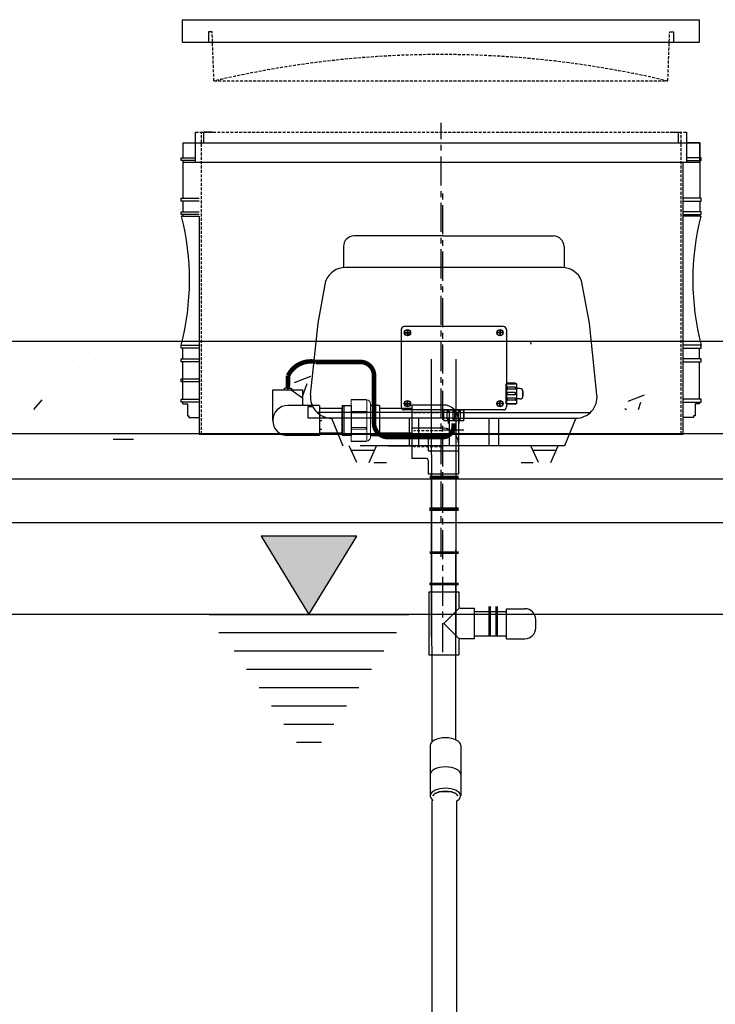
# Model space of a CAD drawing. Units: millimetres. Extents: x 21720638 to 21923301, y 1284342 to 1393321.
# Drawn here: x 21765368 to 21766129, y 1319524 to 1320601 of the extents above; entities that cross this region are included whole.
import ezdxf

# ---------------------------------------------------------------- set-up
doc = ezdxf.new("R2010")
doc.units = ezdxf.units.MM
doc.header["$LTSCALE"] = 0.5
doc.linetypes.add('CENTERX2', pattern=[101.6, 63.5, -12.7, 12.7, -12.7])
doc.linetypes.add('HIDDEN', pattern=[9.525, 6.35, -3.175])
doc.layers.add('Air', color=92, linetype='Continuous')
doc.layers.add('CO - CHAUFFE-EAU', color=1, linetype='Continuous')

# ---------------------------------------------------------------- blocks, each defined once
blk = doc.blocks.new('allonge-profil-20po')
at = {"color": 3, "linetype": 'Continuous'}
for p, q in [((21823436.7, 1345120), (21823436.7, 1345152.6)), ((21823436.7, 1345120), (21823436.7, 1345152.6)), ((21823445.7, 1345141.2), (21823445.7, 1345152.6)), ((21823455.1, 1345152.6), (21823445.7, 1345152.6)), ((21823955.4, 1345152.6), (21823964.8, 1345152.6)), ((21823955.4, 1345152.6), (21823964.8, 1345152.6)), ((21823964.8, 1345141.2), (21823964.8, 1345152.6)), ((21823964.8, 1345141.2), (21823964.8, 1345152.6)), ((21823973.8, 1345120), (21823973.8, 1345152.6)), ((21823422.7, 1345141.2), (21823422.7, 1345124.8)), ((21823422.7, 1345141.2), (21823987.9, 1345141.2)), ((21823422.7, 1345141.2), (21823422.7, 1345124.8)), ((21823422.7, 1345141.2), (21823987.9, 1345141.2)), ((21823422.7, 1345141.2), (21823436.7, 1345141.2)), ((21823987.9, 1345141.2), (21823973.8, 1345141.2)), ((21823987.9, 1345141.2), (21823987.9, 1345124.8)), ((21823987.9, 1345120), (21823987.9, 1345141.2)), ((21823987.9, 1345141.2), (21823987.9, 1345124.8)), ((21823421, 1345121.6), (21823421, 1345124.8)), ((21823421, 1345124.8), (21823422.7, 1345124.8)), ((21823421, 1345121.6), (21823421, 1345124.8)), ((21823421, 1345124.8), (21823422.7, 1345124.8)), ((21823422.7, 1345121.6), (21823421, 1345121.6)), ((21823422.7, 1345121.6), (21823421, 1345121.6)), ((21823421.1, 1345124.8), (21823436.7, 1345124.8)), ((21823421.1, 1345124.8), (21823436.7, 1345124.8)), ((21823436.7, 1345121.6), (21823421.1, 1345121.6)), ((21823436.7, 1345121.6), (21823421.1, 1345121.6)), ((21823422.7, 1345121.6), (21823422.7, 1345080.4)), ((21823422.7, 1345121.6), (21823422.7, 1345080.4)), ((21823422.7, 1345120), (21823987.9, 1345120)), ((21823422.7, 1345120), (21823987.9, 1345120)), ((21823969.8, 1344840.7), (21823969.8, 1345120)), ((21823969.8, 1344840.7), (21823969.8, 1345120)), ((21823989.5, 1345124.8), (21823973.8, 1345124.8)), ((21823989.5, 1345124.8), (21823973.8, 1345124.8)), ((21823973.8, 1345121.6), (21823989.5, 1345121.6)), ((21823973.8, 1345121.6), (21823989.5, 1345121.6)), ((21823987.9, 1345121.6), (21823987.9, 1345080.4)), ((21823987.9, 1345121.6), (21823987.9, 1345080.4)), ((21823989.5, 1345121.6), (21823989.5, 1345124.8)), ((21823989.5, 1345121.6), (21823989.5, 1345124.8)), ((21823421, 1345077.2), (21823421, 1345080.4)), ((21823421, 1345080.4), (21823422.7, 1345080.4)), ((21823421, 1345077.2), (21823421, 1345080.4)), ((21823421, 1345080.4), (21823422.7, 1345080.4)), ((21823422.7, 1345077.2), (21823421, 1345077.2)), ((21823422.7, 1345077.2), (21823421, 1345077.2)), ((21823421.1, 1345080.4), (21823440.7, 1345080.4)), ((21823421.1, 1345080.4), (21823440.7, 1345080.4)), ((21823440.7, 1345077.2), (21823421.1, 1345077.2)), ((21823440.7, 1345077.2), (21823421.1, 1345077.2)), ((21823422.7, 1345077.2), (21823422.7, 1345065.7)), ((21823422.7, 1345077.2), (21823422.7, 1345065.7)), ((21823989.5, 1345080.4), (21823969.8, 1345080.4)), ((21823989.5, 1345080.4), (21823969.8, 1345080.4)), ((21823969.8, 1345077.2), (21823989.5, 1345077.2)), ((21823969.8, 1345077.2), (21823989.5, 1345077.2)), ((21823987.9, 1345077.2), (21823987.9, 1345065.7)), ((21823987.9, 1345077.2), (21823987.9, 1345065.7)), ((21823989.5, 1345077.2), (21823989.5, 1345080.4)), ((21823989.5, 1345077.2), (21823989.5, 1345080.4)), ((21823421, 1345062.5), (21823421, 1345065.7)), ((21823421, 1345065.7), (21823422.7, 1345065.7)), ((21823421, 1345062.5), (21823421, 1345065.7)), ((21823421, 1345065.7), (21823422.7, 1345065.7)), ((21823422.7, 1345062.5), (21823421, 1345062.5)), ((21823422.7, 1345062.5), (21823421, 1345062.5)), ((21823421.1, 1345065.7), (21823440.7, 1345065.7)), ((21823421.1, 1345065.7), (21823440.7, 1345065.7)), ((21823440.7, 1345062.5), (21823421.1, 1345062.5)), ((21823440.7, 1345062.5), (21823421.1, 1345062.5)), ((21823422.7, 1345062.5), (21823422.7, 1345060.7)), ((21823422.7, 1345062.5), (21823422.7, 1345060.7)), ((21823989.5, 1345065.7), (21823969.8, 1345065.7)), ((21823989.5, 1345065.7), (21823969.8, 1345065.7)), ((21823969.8, 1345062.5), (21823989.5, 1345062.5)), ((21823969.8, 1345062.5), (21823989.5, 1345062.5)), ((21823987.9, 1345062.5), (21823987.9, 1345060.7)), ((21823987.9, 1345062.5), (21823987.9, 1345060.7)), ((21823989.5, 1345062.5), (21823989.5, 1345065.7)), ((21823989.5, 1345062.5), (21823989.5, 1345065.7)), ((21823422.7, 1345060.7), (21823421.4, 1345060.7)), ((21823422.7, 1345060.7), (21823421.4, 1345060.7)), ((21823422.7, 1345060.7), (21823440.7, 1345060.7)), ((21823422.7, 1345060.7), (21823440.7, 1345060.7)), ((21823422.7, 1345060.7), (21823440.7, 1345060.7)), ((21823422.7, 1345060.7), (21823440.7, 1345060.7)), ((21823440.7, 1345060.7), (21823440.7, 1344822.4)), ((21823440.7, 1345060.7), (21823440.7, 1344822.4)), ((21823987.9, 1345060.7), (21823969.8, 1345060.7)), ((21823987.9, 1345060.7), (21823969.8, 1345060.7)), ((21823987.9, 1345060.7), (21823989.1, 1345060.7)), ((21823987.9, 1345060.7), (21823989.1, 1345060.7)), ((21823421, 1344916.4), (21823421, 1344919.6)), ((21823421, 1344919.6), (21823422.7, 1344919.6)), ((21823421, 1344916.4), (21823421, 1344919.6)), ((21823421, 1344919.6), (21823422.7, 1344919.6)), ((21823422.7, 1344916.4), (21823421, 1344916.4)), ((21823422.7, 1344916.4), (21823421, 1344916.4)), ((21823421.1, 1344919.6), (21823440.7, 1344919.6)), ((21823421.1, 1344919.6), (21823440.7, 1344919.6)), ((21823440.7, 1344916.4), (21823421.1, 1344916.4)), ((21823440.7, 1344916.4), (21823421.1, 1344916.4)), ((21823422.7, 1344904.8), (21823422.7, 1344916.4)), ((21823422.7, 1344904.8), (21823422.7, 1344916.4)), ((21823989.5, 1344919.6), (21823969.8, 1344919.6)), ((21823989.5, 1344919.6), (21823969.8, 1344919.6)), ((21823969.8, 1344916.4), (21823989.5, 1344916.4)), ((21823969.8, 1344916.4), (21823989.5, 1344916.4)), ((21823987.8, 1344904.8), (21823987.8, 1344916.4)), ((21823987.8, 1344904.8), (21823987.8, 1344916.4)), ((21823989.5, 1344916.4), (21823989.5, 1344919.6)), ((21823989.5, 1344916.4), (21823989.5, 1344919.6)), ((21823421, 1344901.6), (21823421, 1344904.8)), ((21823421, 1344904.8), (21823422.7, 1344904.8)), ((21823422.7, 1344901.6), (21823421, 1344901.6)), ((21823421.1, 1344904.8), (21823440.7, 1344904.8)), ((21823440.7, 1344901.6), (21823421.1, 1344901.6)), ((21823422.7, 1344860.5), (21823422.7, 1344901.6)), ((21823422.7, 1344860.5), (21823422.7, 1344901.6)), ((21823989.5, 1344904.8), (21823969.8, 1344904.8)), ((21823989.5, 1344904.8), (21823969.8, 1344904.8)), ((21823969.8, 1344901.6), (21823989.5, 1344901.6)), ((21823969.8, 1344901.6), (21823989.5, 1344901.6)), ((21823987.8, 1344860.5), (21823987.8, 1344901.6)), ((21823987.8, 1344860.5), (21823987.8, 1344901.6)), ((21823989.5, 1344901.6), (21823989.5, 1344904.8)), ((21823989.5, 1344901.6), (21823989.5, 1344904.8)), ((21823422.6, 1344869.1), (21823422.6, 1344889.1)), ((21823421, 1344879.7), (21823421, 1344882.8)), ((21823421, 1344882.8), (21823422.7, 1344882.8)), ((21823422.7, 1344879.7), (21823421, 1344879.7)), ((21823421.1, 1344882.8), (21823440.7, 1344882.8)), ((21823440.7, 1344879.7), (21823421.1, 1344879.7)), ((21823421, 1344857.3), (21823421, 1344860.5)), ((21823421, 1344860.5), (21823422.7, 1344860.5)), ((21823421, 1344857.3), (21823421, 1344860.5)), ((21823421, 1344860.5), (21823422.7, 1344860.5)), ((21823422.7, 1344857.3), (21823421, 1344857.3)), ((21823422.7, 1344857.3), (21823421, 1344857.3)), ((21823421.1, 1344860.5), (21823440.7, 1344860.5)), ((21823421.1, 1344860.5), (21823440.7, 1344860.5)), ((21823440.7, 1344857.3), (21823421.1, 1344857.3)), ((21823440.7, 1344857.3), (21823421.1, 1344857.3)), ((21823422.7, 1344855.6), (21823422.7, 1344857.3)), ((21823422.7, 1344855.6), (21823422.7, 1344857.3)), ((21823989.5, 1344860.5), (21823969.8, 1344860.5)), ((21823989.5, 1344860.5), (21823969.8, 1344860.5)), ((21823969.8, 1344857.3), (21823989.5, 1344857.3)), ((21823969.8, 1344857.3), (21823989.5, 1344857.3)), ((21823987.8, 1344855.6), (21823987.8, 1344857.3)), ((21823987.8, 1344855.6), (21823987.8, 1344857.3)), ((21823989.5, 1344857.3), (21823989.5, 1344860.5)), ((21823989.5, 1344857.3), (21823989.5, 1344860.5)), ((21823422.7, 1344855.6), (21823427.7, 1344855.6)), ((21823422.7, 1344855.6), (21823427.7, 1344855.6)), ((21823427.7, 1344855.6), (21823427.7, 1344842.4)), ((21823427.7, 1344855.6), (21823427.7, 1344842.4)), ((21823987.8, 1344855.6), (21823982.8, 1344855.6)), ((21823982.8, 1344855.6), (21823982.8, 1344842.4)), ((21823987.8, 1344855.6), (21823982.8, 1344855.6)), ((21823982.8, 1344855.6), (21823982.8, 1344842.4)), ((21823427.7, 1344842.4), (21823429.4, 1344842.4)), ((21823427.7, 1344842.4), (21823429.4, 1344842.4)), ((21823429.4, 1344842.4), (21823429.4, 1344840.6)), ((21823429.4, 1344842.4), (21823429.4, 1344840.6)), ((21823429.4, 1344840.6), (21823440.7, 1344840.6)), ((21823429.4, 1344840.6), (21823440.7, 1344840.6)), ((21823969.8, 1344822.4), (21823969.8, 1344840.7)), ((21823969.8, 1344822.4), (21823969.8, 1344840.7)), ((21823981.2, 1344840.6), (21823969.8, 1344840.6)), ((21823981.2, 1344840.6), (21823969.8, 1344840.6)), ((21823982.8, 1344842.4), (21823981.2, 1344842.4)), ((21823981.2, 1344842.4), (21823981.2, 1344840.6)), ((21823982.8, 1344842.4), (21823981.2, 1344842.4)), ((21823981.2, 1344842.4), (21823981.2, 1344840.6)), ((21823440.7, 1344822.4), (21823969.8, 1344822.4)), ((21823440.7, 1344822.4), (21823969.8, 1344822.4))]:
    blk.add_line(p, q, dxfattribs=at)
at = {"color": 3, "linetype": 'HIDDEN'}
for p, q in [((21823436.7, 1345152.6), (21823973.8, 1345152.6)), ((21823443.1, 1344822.4), (21823443.1, 1345152.6)), ((21823443.1, 1344822.4), (21823443.1, 1345152.6)), ((21823967.5, 1344822.4), (21823967.5, 1345152.6)), ((21823967.5, 1344822.4), (21823967.5, 1345152.6))]:
    blk.add_line(p, q, dxfattribs=at)
at = {"color": 3, "linetype": 'Continuous'}
for centre, start, end in [((21823146.2, 1344990.9), 345.456, 14.2395), ((21823146.2, 1344990.9), 345.456, 14.2395), ((21824264.3, 1344990.9), 165.7605, 194.544), ((21824264.3, 1344990.9), 165.7605, 194.544)]:
    blk.add_arc(centre, 283.9, start, end, dxfattribs=at)
blk = doc.blocks.new('te3-4sch-40')
at = {"color": 0, "linetype": 'Continuous'}
for p, q in [((13207761.7, 1259809.6), (13207728.7, 1259809.6)), ((13207728.7, 1259794.6), (13207728.7, 1259809.6)), ((13207761.7, 1259794.6), (13207761.7, 1259809.6)), ((13207710.7, 1259759.6), (13207710.7, 1259792.6)), ((13207710.7, 1259792.6), (13207726.7, 1259792.6)), ((13207763.7, 1259792.6), (13207779.7, 1259792.6)), ((13207779.7, 1259759.6), (13207779.7, 1259792.6)), ((13207710.7, 1259759.6), (13207779.7, 1259759.6))]:
    blk.add_line(p, q, dxfattribs=at)
for centre, start, end in [((13207726.7, 1259794.6), 270, 0), ((13207763.7, 1259794.6), 180, 270)]:
    blk.add_arc(centre, 2, start, end, dxfattribs=at)
blk = doc.blocks.new('bouchon sch-40-3-4')
at = {"color": 0, "linetype": 'Continuous'}
for p, q in [((13207881.3, 1258728.6), (13207861.3, 1258728.6)), ((13207881.3, 1258728.6), (13207881.3, 1258695.6)), ((13207849.3, 1258716.6), (13207849.3, 1258707.6)), ((13207881.3, 1258695.6), (13207861.3, 1258695.6))]:
    blk.add_line(p, q, dxfattribs=at)
for centre, start, end in [((13207861.3, 1258716.6), 90, 180), ((13207861.3, 1258707.6), 180, 270)]:
    blk.add_arc(centre, 12, start, end, dxfattribs=at)
blk = doc.blocks.new('coude90sch-40-3-4')
at = {"color": 0, "linetype": 'Continuous'}
for p, q in [((13207761.7, 1260032.6), (13207728.7, 1260032.6)), ((13207728.7, 1259999.1), (13207728.7, 1260032.6)), ((13207761.7, 1260017.6), (13207761.7, 1260032.6)), ((13207763.7, 1260015.6), (13207779.7, 1260015.6)), ((13207779.7, 1259982.6), (13207779.7, 1260015.6)), ((13207745.2, 1259982.6), (13207779.7, 1259982.6))]:
    blk.add_line(p, q, dxfattribs=at)
for centre, radius in [((13207763.7, 1260017.6), 2), ((13207745.2, 1259999.1), 16.5)]:
    blk.add_arc(centre, radius, 180, 270, dxfattribs=at)
blk = doc.blocks.new('coude90sch-40-plan')
at = {"color": 0, "linetype": 'Continuous'}
for p, q in [((13208157.2, 1260015.6), (13208122.7, 1260015.6)), ((13208157.2, 1260015.6), (13208157.2, 1259982.6)), ((13208157.2, 1259982.6), (13208122.7, 1259982.6))]:
    blk.add_line(p, q, dxfattribs=at)
blk.add_arc((13208122.7, 1259999.1), 16.5, 90, 270, dxfattribs=at)
blk = doc.blocks.new('union devis-3-4')
at = {"color": 0, "linetype": 'Continuous'}
for p, q in [((13207882.6, 1258923.7), (13207882.6, 1258923.2)), ((13207856.4, 1258917.2), (13207856.4, 1258884.2)), ((13207856.4, 1258917.2), (13207866.4, 1258917.2)), ((13207856.4, 1258914.1), (13207856.4, 1258887.4)), ((13207866.4, 1258917.2), (13207866.4, 1258884.2)), ((13207897.3, 1258917.2), (13207887.3, 1258917.2)), ((13207897.3, 1258917.2), (13207897.3, 1258884.2)), ((13207866.4, 1258884.2), (13207856.4, 1258884.2)), ((13207887.3, 1258884.2), (13207897.3, 1258884.2))]:
    blk.add_line(p, q, dxfattribs=at)
at = {"layer": 'CO - CHAUFFE-EAU', "color": 0, "linetype": 'Continuous', "lineweight": 15}
for p, q in [((13207866.4, 1258923.7), (13207882.6, 1258923.7)), ((13207866.4, 1258913), (13207866.4, 1258923.7)), ((13207866.4, 1258923.7), (13207866.4, 1258923.2)), ((13207866.4, 1258923.2), (13207883.2, 1258923.2)), ((13207866.4, 1258922.8), (13207866.4, 1258910.6)), ((13207883.2, 1258878.2), (13207883.2, 1258923.2)), ((13207887.3, 1258919.2), (13207887.3, 1258882.3)), ((13207866.4, 1258917.2), (13207856.4, 1258917.2)), ((13207882.6, 1258910.6), (13207866.4, 1258910.6)), ((13207866.4, 1258909.1), (13207866.4, 1258910.6)), ((13207882.6, 1258909.1), (13207866.4, 1258909.1)), ((13207866.4, 1258909.1), (13207866.4, 1258892.9)), ((13207882.6, 1258909.1), (13207882.6, 1258910.6)), ((13207887.3, 1258917.2), (13207897.3, 1258917.2)), ((13207882.6, 1258892.9), (13207866.4, 1258892.9)), ((13207866.4, 1258891.4), (13207866.4, 1258892.9)), ((13207866.4, 1258891.4), (13207882.6, 1258891.4)), ((13207866.4, 1258888.4), (13207866.4, 1258877.8)), ((13207882.6, 1258891.4), (13207882.6, 1258892.9)), ((13207856.4, 1258884.2), (13207866.4, 1258884.2)), ((13207866.4, 1258878.2), (13207883.2, 1258878.2)), ((13207866.4, 1258877.8), (13207866.4, 1258878.2)), ((13207866.4, 1258877.8), (13207882.6, 1258877.8)), ((13207882.6, 1258877.8), (13207882.6, 1258878.2)), ((13207897.3, 1258884.2), (13207887.3, 1258884.2))]:
    blk.add_line(p, q, dxfattribs=at)
for centre, start, end in [((13207883.2, 1258919.2), 0, 90), ((13207883.2, 1258882.3), 270, 0)]:
    blk.add_arc(centre, 4.05, start, end, dxfattribs=at)
blk = doc.blocks.new('couvercle 20po')
at = {"color": 3, "linetype": 'Continuous'}
for p, q in [((21801100.1, 1380518.1), (21801100.1, 1380542.6)), ((21801100.1, 1380542.6), (21801665.3, 1380542.6)), ((21801665.3, 1380518.1), (21801665.3, 1380542.6)), ((21801132.5, 1380529.5), (21801128.5, 1380529.5)), ((21801128.5, 1380529.5), (21801128.5, 1380518.1)), ((21801632.8, 1380529.5), (21801636.8, 1380529.5)), ((21801636.8, 1380529.5), (21801636.8, 1380518.1)), ((21801100.1, 1380518.1), (21801665.3, 1380518.1))]:
    blk.add_line(p, q, dxfattribs=at)
at = {"color": 3, "linetype": 'HIDDEN'}
for p, q in [((21801134.5, 1380475.6), (21801132.5, 1380529.5)), ((21801134.5, 1380475.6), (21801132.5, 1380529.5)), ((21801630.8, 1380475.6), (21801632.8, 1380529.5)), ((21801134.5, 1380475.6), (21801630.8, 1380475.6))]:
    blk.add_line(p, q, dxfattribs=at)
blk.add_arc((21801382.7, 1379428.7), 1075.8, 76.6651, 103.3349, dxfattribs=at)

msp = doc.modelspace()

# ---------------------------------------------------------------- hatches: boundary and pattern name
h = msp.add_hatch()
h.set_pattern_fill('AR-CONC', color=0)
h.set_pattern_definition([(50, (6147665.62, -838147.08), (182.184669, -15.9390855), [19.05, -209.55]), (355, (6147665.62, -838147.08), (-35.2434214, 191.0568452), [15.24, -167.6405842]), (100.4514447, (6147680.8, -838148.4), (146.941247, 175.117752), [16.1900088, -178.0902446]), (46.1842, (6147665.62, -838096.28), (271.079041, -42.042328), [28.575, -314.325]), (96.6355576, (6147688.21, -838099.78), (237.404134, 247.4261246), [24.285023, -267.135608]), (351.1841512, (6147665.62, -838096.28), (237.404134, 247.4261246), [22.859967, -251.459732]), (21, (6147691.02, -838108.98), (151.6143913, -102.2651982), [19.05, -209.55]), (326, (6147691.02, -838108.98), (61.8020283, 184.1879661), [15.24, -167.64]), (71.451445, (6147703.66, -838117.5), (213.4164193, 81.9227689), [16.1900088, -178.0899376]), (37.5, (6147665.623, -838147.08), (3.08860325, 84.55503887), [0, -165.608, 0, -170.18, 0, -168.275]), (7.5, (6147665.62, -838147.08), (66.8196625, 100.1805748), [0, -97.028, 0, -161.798, 0, -64.135]), (327.5, (6147608.98, -838147.08), (135.59059517, -5.728744), [0, -63.5, 0, -198.12, 0, -262.89]), (317.5, (6147583.58, -838147.08), (148.1291814, 25.426491), [0, -82.55, 0, -131.572, 0, -186.69])])
h.paths.add_polyline_path([(21764882.055, 1320249.528), (21764882.055, 1318838.528), (21767482.055, 1318838.528), (21767482.055, 1320249.528)])
h.paths.add_polyline_path([(21767407.055, 1320174.528), (21767407.055, 1318939.528), (21764957.055, 1318939.528), (21764957.055, 1320174.528)], flags=16)
h.paths.add_polyline_path([(21766540.055, 1320174.528), (21766607.055, 1320174.528), (21766607.055, 1318966.528), (21766540.055, 1318966.528)], flags=0)
h.paths.add_polyline_path([(21766607.055, 1320174.528), (21766540.055, 1320174.528), (21766540.055, 1318966.528), (21766607.055, 1318966.528)], flags=0)
msp.add_hatch(color=0).paths.add_polyline_path([(21765684.69, 1319950.528), (21765736.999, 1320035.989), (21765684.69, 1320035.989), (21765632.381, 1320035.989)])

# ---------------------------------------------------------------- linework, layer by layer
at = {"color": 2, "linetype": 'CENTERX2'}
for p, q in [((21765829.258, 1320013.317), (21765829.258, 1320488.168)), ((21765831.238, 1319909.163), (21765831.238, 1320414.434))]:
    msp.add_line(p, q, dxfattribs=at)
at = {"color": 253, "linetype": 'Continuous'}
for p, q in [((21765831.646, 1320364.452), (21765733.951, 1320364.452)), ((21765831.646, 1320364.452), (21765952.087, 1320364.452)), ((21765722.451, 1320352.952), (21765722.451, 1320329.934)), ((21765963.587, 1320352.952), (21765963.587, 1320329.934)), ((21765831.646, 1320329.934), (21765724.533, 1320329.934, 0)), ((21765961.504, 1320329.934, 0), (21765831.646, 1320329.934)), ((21765789.183, 1320258.839), (21765792.165, 1320258.839)), ((21765789.183, 1320258.379), (21765792.165, 1320258.379)), ((21765792.165, 1320262.061), (21765792.165, 1320260.032)), ((21765792.165, 1320261.821), (21765792.165, 1320258.839)), ((21765792.165, 1320258.379), (21765792.165, 1320255.398)), ((21765792.625, 1320262.061), (21765792.625, 1320260.032)), ((21765792.625, 1320261.821), (21765792.625, 1320258.839)), ((21765792.625, 1320258.839), (21765795.607, 1320258.839)), ((21765792.625, 1320258.379), (21765795.607, 1320258.379)), ((21765792.625, 1320258.379), (21765792.625, 1320255.398)), ((21765893.413, 1320258.839), (21765890.431, 1320258.839)), ((21765893.413, 1320258.379), (21765890.431, 1320258.379)), ((21765893.413, 1320262.061), (21765893.413, 1320260.032)), ((21765893.413, 1320261.821), (21765893.413, 1320258.839)), ((21765893.413, 1320258.379), (21765893.413, 1320255.398)), ((21765893.873, 1320262.061), (21765893.873, 1320260.032)), ((21765893.873, 1320261.821), (21765893.873, 1320258.839)), ((21765896.854, 1320258.839), (21765893.873, 1320258.839)), ((21765896.854, 1320258.379), (21765893.873, 1320258.379)), ((21765893.873, 1320258.379), (21765893.873, 1320255.398)), ((21765911.823, 1320202.841), (21765900.323, 1320202.841)), ((21765900.323, 1320180.991), (21765900.323, 1320202.841)), ((21765910.21, 1320203.404), (21765901.935, 1320203.404)), ((21765902.151, 1320202.841), (21765909.994, 1320202.841)), ((21765911.823, 1320202.841), (21765910.673, 1320202.841)), ((21765911.823, 1320180.991), (21765911.823, 1320202.841)), ((21765901.495, 1320198.179), (21765901.587, 1320198.641)), ((21765901.587, 1320197.265), (21765901.495, 1320197.728)), ((21765901.495, 1320192.141), (21765901.587, 1320192.603)), ((21765901.587, 1320191.228), (21765901.495, 1320191.69)), ((21765909.994, 1320199.103), (21765902.151, 1320199.103)), ((21765909.994, 1320196.803), (21765902.151, 1320196.803)), ((21765909.994, 1320193.066), (21765902.151, 1320193.066)), ((21765909.994, 1320193.066), (21765902.151, 1320193.066)), ((21765909.994, 1320190.769), (21765902.151, 1320190.769)), ((21765909.994, 1320190.766), (21765902.151, 1320190.766)), ((21765910.65, 1320198.179), (21765910.558, 1320198.641)), ((21765910.558, 1320197.265), (21765910.65, 1320197.728)), ((21765910.65, 1320192.141), (21765910.558, 1320192.603)), ((21765910.558, 1320191.228), (21765910.65, 1320191.69)), ((21765915.273, 1320197.666), (21765911.823, 1320197.666)), ((21765918.723, 1320194.216), (21765918.723, 1320189.616)), ((21765918.723, 1320189.616), (21765918.723, 1320194.216)), ((21765683.811, 1320165.173), (21765683.811, 1320177.873)), ((21765683.811, 1320177.873), (21765688.794, 1320177.873)), ((21765789.183, 1320181.293), (21765792.165, 1320181.293)), ((21765789.183, 1320180.833), (21765792.165, 1320180.833)), ((21765792.165, 1320182.486), (21765792.165, 1320184.514)), ((21765792.165, 1320181.293), (21765792.165, 1320184.274)), ((21765792.165, 1320177.851), (21765792.165, 1320180.833)), ((21765792.625, 1320182.486), (21765792.625, 1320184.514)), ((21765792.625, 1320181.293), (21765792.625, 1320184.274)), ((21765792.625, 1320181.293), (21765795.607, 1320181.293)), ((21765792.625, 1320180.833), (21765795.607, 1320180.833)), ((21765792.625, 1320177.851), (21765792.625, 1320180.833)), ((21765893.413, 1320181.293), (21765890.431, 1320181.293)), ((21765893.413, 1320180.833), (21765890.431, 1320180.833)), ((21765893.413, 1320181.293), (21765893.413, 1320184.274)), ((21765893.413, 1320177.851), (21765893.413, 1320180.833)), ((21765893.873, 1320181.293), (21765893.873, 1320184.274)), ((21765896.854, 1320181.293), (21765893.873, 1320181.293)), ((21765896.854, 1320180.833), (21765893.873, 1320180.833)), ((21765893.873, 1320177.851), (21765893.873, 1320180.833)), ((21765911.823, 1320180.994), (21765900.323, 1320180.994)), ((21765901.587, 1320186.569), (21765901.495, 1320186.107)), ((21765901.587, 1320186.566), (21765901.495, 1320186.104)), ((21765901.495, 1320185.656), (21765901.587, 1320185.193)), ((21765901.495, 1320185.653), (21765901.587, 1320185.19)), ((21765910.21, 1320180.43), (21765901.935, 1320180.43)), ((21765909.994, 1320187.028), (21765902.151, 1320187.028)), ((21765909.994, 1320184.731), (21765902.151, 1320184.731)), ((21765909.994, 1320184.728), (21765902.151, 1320184.728)), ((21765902.151, 1320180.994), (21765909.994, 1320180.994)), ((21765910.558, 1320186.569), (21765910.65, 1320186.107)), ((21765910.558, 1320186.566), (21765910.65, 1320186.104)), ((21765910.65, 1320185.656), (21765910.558, 1320185.193)), ((21765910.65, 1320185.653), (21765910.558, 1320185.19)), ((21765911.823, 1320180.994), (21765910.673, 1320180.994)), ((21765915.273, 1320186.166), (21765911.823, 1320186.166)), ((21765831.53, 1320164.275), (21765831.53, 1320172.55)), ((21765832.094, 1320162.663), (21765832.094, 1320174.163)), ((21765832.094, 1320174.163), (21765853.944, 1320174.163)), ((21765835.831, 1320164.491), (21765835.831, 1320172.334)), ((21765836.756, 1320172.99), (21765836.294, 1320172.898)), ((21765837.669, 1320172.898), (21765837.207, 1320172.99)), ((21765838.131, 1320172.334), (21765838.131, 1320164.491)), ((21765841.869, 1320172.334), (21765841.869, 1320164.491)), ((21765842.331, 1320172.898), (21765842.793, 1320172.99)), ((21765843.244, 1320172.99), (21765843.707, 1320172.898)), ((21765844.169, 1320164.491), (21765844.169, 1320172.334)), ((21765847.906, 1320172.334), (21765847.906, 1320164.491)), ((21765848.369, 1320172.898), (21765848.831, 1320172.99)), ((21765849.282, 1320172.99), (21765849.744, 1320172.898)), ((21765850.206, 1320164.491), (21765850.206, 1320172.334)), ((21765853.944, 1320162.663), (21765853.944, 1320174.163)), ((21765853.944, 1320172.334), (21765853.944, 1320164.491)), ((21765854.508, 1320164.275), (21765854.508, 1320172.55)), ((21765832.094, 1320162.663), (21765853.944, 1320162.663)), ((21765836.756, 1320163.835), (21765836.294, 1320163.927)), ((21765837.669, 1320163.927), (21765837.207, 1320163.835)), ((21765837.269, 1320159.213), (21765837.269, 1320162.663)), ((21765842.331, 1320163.927), (21765842.793, 1320163.835)), ((21765843.244, 1320163.835), (21765843.707, 1320163.927)), ((21765848.369, 1320163.927), (21765848.831, 1320163.835)), ((21765848.369, 1320163.927), (21765848.831, 1320163.835)), ((21765848.769, 1320159.213), (21765848.769, 1320162.663)), ((21765849.282, 1320163.835), (21765849.744, 1320163.927)), ((21765853.944, 1320162.663), (21765853.944, 1320163.813)), ((21765832.117, 1320152.444), (21765853.967, 1320152.444))]:
    msp.add_line(p, q, dxfattribs=at)
at = {"color": 254, "linetype": 'Continuous'}
for p, q in [((21765897.069, 1320265.509), (21765788.969, 1320265.509)), ((21765785.519, 1320262.059), (21765785.519, 1320177.613)), ((21765900.519, 1320262.059), (21765900.519, 1320177.613)), ((21765785.519, 1320189.17), (21765785.519, 1320181.294)), ((21765897.069, 1320174.163), (21765788.969, 1320174.163))]:
    msp.add_line(p, q, dxfattribs=at)
at = {"color": 0}
for p, q in [((21764882.055, 1320249.528), (21765564.68, 1320249.528)), ((21764882.055, 1320249.528), (21767482.055, 1320249.528)), ((21766112.314, 1320249.528), (21766766.345, 1320249.528)), ((21764932.58, 1320148.528), (21767421.531, 1320148.528)), ((21765492.794, 1320141.928), (21765470.441, 1320141.928)), ((21765684.69, 1320035.989), (21765632.381, 1320035.989)), ((21765632.381, 1320035.989), (21765684.69, 1319950.528)), ((21765736.999, 1320035.989), (21765684.69, 1320035.989)), ((21765684.69, 1319950.528), (21765736.999, 1320035.989)), ((21765575.437, 1319950.528), (21765793.944, 1319950.528)), ((21765575.437, 1319950.528), (21765793.944, 1319950.528)), ((21765793.944, 1319950.528), (21765684.69, 1319950.528)), ((21765586.021, 1319930.528), (21765780.287, 1319930.528)), ((21765602.75, 1319910.528), (21765766.63, 1319910.528)), ((21765616.407, 1319890.528), (21765752.974, 1319890.528)), ((21765630.063, 1319870.528), (21765739.317, 1319870.528)), ((21765643.72, 1319850.528), (21765725.66, 1319850.528)), ((21765657.377, 1319830.528), (21765712.004, 1319830.528)), ((21765657.377, 1319830.528), (21765712.004, 1319830.528)), ((21765671.033, 1319810.528), (21765698.347, 1319810.528))]:
    msp.add_line(p, q, dxfattribs=at)
at = {"color": 0, "linetype": 'Continuous'}
for p, q in [((21765819.511, 1319811.328), (21765818.848, 1320229.522)), ((21765845.306, 1319813.172), (21765845.493, 1320229.522)), ((21765645.099, 1320162.593), (21765645.099, 1320196.093)), ((21765645.099, 1320196.093), (21765678.099, 1320196.093)), ((21765678.099, 1320179.093), (21765678.099, 1320196.093)), ((21765722.785, 1320179.093), (21765722.785, 1320146.093)), ((21765696.099, 1320175.928), (21765721.018, 1320175.928)), ((21765721.018, 1320149.258), (21765721.018, 1320175.928)), ((21765761.874, 1320175.928), (21765782.746, 1320175.928)), ((21765782.746, 1320175.928), (21765797.077, 1320175.928)), ((21765696.099, 1320149.258), (21765721.018, 1320149.258)), ((21765761.874, 1320149.258), (21765797.077, 1320149.258)), ((21765818.848, 1319975.132), (21765818.848, 1320105.245)), ((21765845.493, 1319975.132), (21765845.493, 1320105.245)), ((21766832.399, 1320098.139), (21764882.055, 1320098.528)), ((21766831.726, 1320050.785), (21764882.055, 1320050.785)), ((21765818.848, 1319925.468), (21765818.848, 1320058.532)), ((21765845.493, 1319925.468), (21765845.493, 1320058.532)), ((21765832.171, 1319940.632), (21765849.256, 1319957.718)), ((21765865.671, 1319924.132), (21765865.671, 1319957.132)), ((21765865.671, 1319953.537), (21765900.744, 1319953.537)), ((21765832.171, 1319940.632), (21765849.256, 1319923.546)), ((21765865.671, 1319926.867), (21765900.744, 1319926.867)), ((21765817.187, 1319807.078), (21765817.187, 1319751.88)), ((21765850.588, 1319807.078), (21765850.588, 1319751.88)), ((21765819.587, 1319428.821), (21765819.587, 1319747.039)), ((21765846.232, 1319428.821), (21765846.232, 1319746.866))]:
    msp.add_line(p, q, dxfattribs=at)
at = {"color": 0, "linetype": 'HIDDEN'}
for p, q in [((21765661.599, 1320198.093), (21765657.599, 1320198.093)), ((21765657.599, 1320198.093), (21765657.599, 1320196.093)), ((21765661.599, 1320196.093), (21765661.599, 1320198.093)), ((21765661.599, 1320198.093), (21765665.599, 1320198.093)), ((21765665.599, 1320198.093), (21765665.599, 1320196.093))]:
    msp.add_line(p, q, dxfattribs=at)
at = {"color": 84, "linetype": 'Continuous'}
msp.add_line((21765799.21, 1320171.498), (21765712.518, 1320171.498), dxfattribs=at)
at = {"color": 84, "linetype": 'HIDDEN'}
for p, q in [((21765799.21, 1320171.498), (21765826.36, 1320171.498)), ((21765829.851, 1320133.623), (21765799.21, 1320133.623))]:
    msp.add_line(p, q, dxfattribs=at)
at = {"color": 254, "linetype": 'HIDDEN'}
msp.add_line((21765829.874, 1320151.213), (21765799.233, 1320151.213), dxfattribs=at)
at = {"color": 4}
msp.add_line((21767407.055, 1319950.528), (21764957.055, 1319950.528), dxfattribs=at)
at = {"color": 253, "linetype": 'Continuous', "const_width": 5}
msp.add_lwpolyline([(21765661.599, 1320198.093), (21765661.854, 1320211.681, -0.34304244), (21765692.286, 1320226.681), (21765740.872, 1320226.681, -0.41421356), (21765755.872, 1320211.681), (21765755.872, 1320159.444, 0.41421356), (21765770.872, 1320144.444), (21765831.019, 1320144.444, 0.41421356), (21765843.019, 1320156.444), (21765843.019, 1320159.444)], format="xyb", dxfattribs=at)
at = {"color": 253, "linetype": 'Continuous', "const_width": 3}
for points in [[(21765816.691, 1320100.65), (21765848.436, 1320100.65)], [(21765816.691, 1320099.5), (21765848.436, 1320099.5)], [(21765816.485, 1320066.218), (21765848.23, 1320066.218)], [(21765816.485, 1320065.068), (21765848.23, 1320065.068)], [(21765816.691, 1320018.145), (21765848.436, 1320018.145)], [(21765816.485, 1319983.713), (21765848.23, 1319983.713)], [(21765882.371, 1319927.61), (21765882.371, 1319959.355)], [(21765889.91, 1319927.61), (21765889.91, 1319959.355)], [(21765889.91, 1319927.61), (21765889.91, 1319956.454)]]:
    msp.add_lwpolyline(points, dxfattribs=at)
at = {"color": 254, "linetype": 'Continuous'}
for centre in [(21765792.395, 1320258.609), (21765893.643, 1320258.609), (21765792.395, 1320181.063), (21765893.643, 1320181.063)]:
    msp.add_circle(centre, 3.45, dxfattribs=at)
at = {"color": 253, "linetype": 'Continuous'}
for centre in [(21765792.395, 1320258.609), (21765893.643, 1320258.609), (21765792.395, 1320181.063), (21765893.643, 1320181.063)]:
    msp.add_circle(centre, 3.22, dxfattribs=at)
for centre, radius, start, end in [((21765733.951, 1320352.952), 11.5, 90, 180), ((21765952.087, 1320352.952), 11.5, 0, 90), ((21765724.533, 1320306.934, 0), 23, 90, 158.046405), ((21765961.504, 1320306.934, 0), 23, 21.953595, 90), ((21765902.048, 1320202.841), 0.575, 101.309932, 180), ((21765910.098, 1320202.841), 0.575, 0, 78.690068), ((21765902.623, 1320197.953), 1.15, 168.690068, 191.309932), ((21765902.623, 1320191.916), 1.15, 168.690068, 191.309932), ((21765902.151, 1320198.528), 0.575, 90, 168.690068), ((21765902.151, 1320197.378), 0.575, 191.309932, 270), ((21765902.151, 1320192.491), 0.575, 90, 168.690068), ((21765902.151, 1320192.491), 0.575, 90, 168.690068), ((21765902.151, 1320191.344), 0.575, 191.309932, 270), ((21765902.151, 1320191.341), 0.575, 191.309932, 270), ((21765909.994, 1320198.528), 0.575, 11.309932, 90), ((21765909.994, 1320197.378), 0.575, 270, 348.690068), ((21765909.994, 1320192.491), 0.575, 11.309932, 90), ((21765909.994, 1320192.491), 0.575, 11.309932, 90), ((21765909.994, 1320191.344), 0.575, 270, 348.690068), ((21765909.994, 1320191.341), 0.575, 270, 348.690068), ((21765909.523, 1320197.953), 1.15, 348.690068, 11.309932), ((21765909.523, 1320191.916), 1.15, 348.690068, 11.309932), ((21765915.273, 1320194.216), 3.45, 0, 90), ((21765915.273, 1320189.616), 3.45, 270, 0), ((21765902.623, 1320185.881), 1.15, 168.690068, 191.309932), ((21765902.623, 1320185.878), 1.15, 168.690068, 191.309932), ((21765902.048, 1320180.994), 0.575, 180, 258.690068), ((21765902.151, 1320186.453), 0.575, 90, 168.690068), ((21765902.151, 1320185.306), 0.575, 191.309932, 270), ((21765902.151, 1320185.303), 0.575, 191.309932, 270), ((21765909.994, 1320186.453), 0.575, 11.309932, 90), ((21765909.994, 1320185.306), 0.575, 270, 348.690068), ((21765909.994, 1320185.303), 0.575, 270, 348.690068), ((21765910.098, 1320180.994), 0.575, 281.309932, 0), ((21765909.523, 1320185.881), 1.15, 348.690068, 11.309932), ((21765909.523, 1320185.878), 1.15, 348.690068, 11.309932), ((21765832.02, 1320172.452), 0.5, 90, 168.690068), ((21765836.406, 1320172.334), 0.575, 101.309932, 180), ((21765836.981, 1320171.863), 1.15, 78.690068, 101.309932), ((21765837.556, 1320172.334), 0.575, 0, 78.690068), ((21765842.444, 1320172.334), 0.575, 101.309932, 180), ((21765843.019, 1320171.863), 1.15, 78.690068, 101.309932), ((21765843.594, 1320172.334), 0.575, 0, 78.690068), ((21765848.481, 1320172.334), 0.575, 101.309932, 180), ((21765849.056, 1320171.863), 1.15, 78.690068, 101.309932), ((21765849.631, 1320172.334), 0.575, 0, 78.690068), ((21765853.944, 1320172.438), 0.575, 11.309932, 90), ((21765832.094, 1320164.388), 0.575, 191.309932, 270), ((21765836.406, 1320164.491), 0.575, 180, 258.690068), ((21765836.981, 1320165.113), 1.297, 259.98929, 280.01071), ((21765837.556, 1320164.491), 0.575, 281.309932, 0), ((21765842.444, 1320164.491), 0.575, 180, 258.690068), ((21765843.019, 1320165.113), 1.297, 259.98929, 280.01071), ((21765843.594, 1320164.491), 0.575, 281.309932, 0), ((21765848.481, 1320164.491), 0.575, 180, 258.690068), ((21765849.056, 1320164.963), 1.15, 258.690068, 281.309932), ((21765849.631, 1320164.491), 0.575, 281.309932, 0), ((21765853.944, 1320164.388), 0.575, 270, 348.690068)]:
    msp.add_arc(centre, radius, start, end, dxfattribs=at)
at = {"color": 254, "linetype": 'Continuous'}
for centre, start, end in [((21765788.969, 1320262.059), 90, 180), ((21765897.069, 1320262.059), 0, 90), ((21765788.969, 1320177.613), 180, 270), ((21765897.069, 1320177.613), 270, 0)]:
    msp.add_arc(centre, 3.45, start, end, dxfattribs=at)
at = {"color": 0, "linetype": 'Continuous'}
for centre, major_axis, ratio, start_param, end_param in [((21765833.888, 1319807.078), (16.7, 0), 0.50001317, 0, 3.14159265), ((21765833.888, 1319775.304), (16.7, 0), 0.50001317, 0, 3.14159265), ((21765833.888, 1319751.88), (16.7, 0), 0.5, 5.6358956, 10.07206766), ((21765833.888, 1319751.88), (16.7, 0), 0.50000285, 5.63589044, 10.0720625), ((21765833.888, 1319751.88), (16.7, 0), 0.50001317, 5.6358956, 10.07206766), ((21765833.888, 1319751.88), (13.322, 0), 0.37321453, 6.28316319, 9.42480008), ((21765833.888, 1319751.88), (13.322, 0), 0.37322279, 6.28308324, 9.42479695)]:
    msp.add_ellipse(centre, major_axis=major_axis, ratio=ratio, start_param=start_param, end_param=end_param, dxfattribs=at)
at = {"color": 0, "linetype": 'Continuous', "extrusion": (0, 0, -1)}
msp.add_ellipse((21765833.888, 1319751.88), major_axis=(-13.322, 0), ratio=0.37321453, start_param=6.28316319, end_param=9.42480008, dxfattribs=at)
at = {"layer": 'Air', "color": 253}
for p, q in [((21765694.76, 1320269.191), (21765703.201, 1320315.533, 0)), ((21765991.278, 1320269.191), (21765982.837, 1320315.533, 0)), ((21765686.485, 1320190.581), (21765694.76, 1320269.191)), ((21765999.553, 1320190.581), (21765991.278, 1320269.191)), ((21765843.019, 1320171.498), (21765693.518, 1320171.498)), ((21765843.019, 1320171.498), (21765992.52, 1320171.498)), ((21765709.37, 1320165.173), (21765721.818, 1320134.784)), ((21765843.019, 1320165.173), (21765726.179, 1320165.173)), ((21765794.144, 1320165.173), (21765794.144, 1320134.784)), ((21765804.494, 1320165.173), (21765804.494, 1320134.784)), ((21765837.844, 1320164.202), (21765837.844, 1320134.784)), ((21765843.019, 1320165.173), (21765976.679, 1320165.173, 0)), ((21765848.194, 1320164.202), (21765848.194, 1320134.784)), ((21765881.544, 1320165.173), (21765881.544, 1320134.784)), ((21765891.894, 1320165.173), (21765891.894, 1320134.784)), ((21765976.668, 1320165.173), (21765964.219, 1320134.784)), ((21765737.056, 1320116.528), (21765728.776, 1320134.784)), ((21765964.219, 1320134.784), (21765740.818, 1320134.784)), ((21765750.396, 1320116.528), (21765758.676, 1320134.784)), ((21765935.642, 1320116.528), (21765927.362, 1320134.784)), ((21765948.982, 1320116.528), (21765957.262, 1320134.784)), ((21765730.797, 1320130.328), (21765756.655, 1320130.328)), ((21765929.383, 1320130.328), (21765955.241, 1320130.328))]:
    msp.add_line(p, q, dxfattribs=at)
at = {"layer": 'Air', "ltscale": 0.5}
msp.add_line((21765683.811, 1320165.173), (21765683.811, 1320174.756), dxfattribs=at)
at = {"layer": 'Air', "color": 253, "ltscale": 0.5}
msp.add_line((21765779.478, 1320165.173), (21765683.811, 1320165.173), dxfattribs=at)
at = {"layer": 'Air'}
for p, q in [((21765698.772, 1320162.418), (21765696.256, 1320162.418)), ((21765728.359, 1320165.173), (21765728.37, 1320165.173)), ((21765957.679, 1320165.173), (21765957.668, 1320165.173)), ((21765771.144, 1320134.784), (21765801.044, 1320134.784)), ((21765756.668, 1320134.579), (21765756.678, 1320134.579)), ((21765756.056, 1320116.528), (21765769.396, 1320116.528)), ((21765916.642, 1320116.528), (21765929.982, 1320116.528))]:
    msp.add_line(p, q, dxfattribs=at)
at = {"layer": 'Air', "color": 84, "linetype": 'HIDDEN'}
msp.add_line((21765696.279, 1320153.262), (21765698.795, 1320153.262), dxfattribs=at)
at = {"layer": 'Air', "color": 84}
msp.add_line((21765848.217, 1320138.802), (21765848.217, 1320109.384), dxfattribs=at)
at = {"layer": 'Air', "color": 253}
for centre, start, end in [((21765709.359, 1320188.173, 0), 173.991249, 270), ((21765976.679, 1320188.173, 0), 270, 6.008751)]:
    msp.add_arc(centre, 23, start, end, dxfattribs=at)

# ---------------------------------------------------------------- block references
at = {"color": 84, "linetype": 'Continuous'}
msp.add_blockref('couvercle 20po', (-35553.689, -59941.519), dxfattribs=at)
at = {"color": 0, "linetype": 'Continuous'}
for name, p in [('allonge-profil-20po', (-57875.995, -24674.67)), ('coude90sch-40-plan', (8557538.86, 60163.453)), ('union devis-3-4', (8557864.598, 61261.875))]:
    msp.add_blockref(name, p, dxfattribs=at)
for name, p, rotation in [('coude90sch-40-3-4', (34973576.814, 2580162.135), 180), ('coude90sch-40-3-4', (34973576.837, 2580136.735), 180), ('te3-4sch-40', (20506056.03, 14527685.869), 270), ('bouchon sch-40-3-4', (34973782.037, 2578652.33), 180)]:
    msp.add_blockref(name, p, dxfattribs=dict(at, rotation=rotation))

doc.saveas('drawing.dxf')
